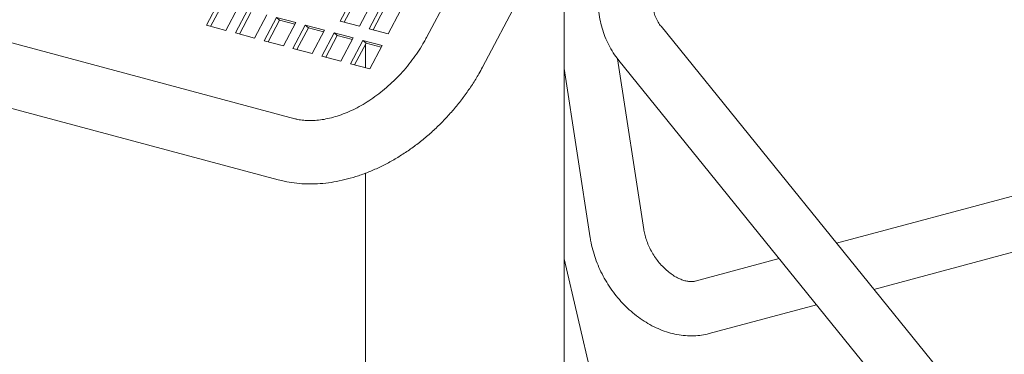
# Model space of a CAD drawing. Units: inches. Extents: x 0.1 to 8.5, y 0.3 to 10.8.
# Drawn here: x 5.4 to 6, y 7.4 to 7.6 of the extents above; entities that cross this region are included whole.
import ezdxf

# ---------------------------------------------------------------- set-up
doc = ezdxf.new("R2010")
doc.units = ezdxf.units.IN
doc.header["$MEASUREMENT"] = 0

msp = doc.modelspace()

# ---------------------------------------------------------------- linework, layer by layer
at = {"color": 7, "linetype": 'Continuous', "lineweight": 18}
for p, q in [((5.69915116, 7.69636372), (5.6612768, 7.62471086)), ((5.7405339, 6.67782206), (5.7405339, 7.69435462)), ((5.58531049, 7.57793424), (5.20966001, 7.67857515)), ((5.69350925, 7.60767337), (5.73138368, 7.67932625)), ((5.61869014, 7.64756947), (5.61158823, 7.63413492)), ((5.6204957, 7.64598894), (5.61390175, 7.63351513)), ((5.20022509, 7.64335877), (5.57587557, 7.54271785)), ((5.54167769, 7.64517572), (5.53457578, 7.63174117)), ((5.54348325, 7.6435951), (5.5368893, 7.63112138)), ((5.54562433, 7.62878114), (5.55272624, 7.64221569)), ((5.55826525, 7.64073173), (5.55116334, 7.62729718)), ((5.62263678, 7.63117489), (5.62973869, 7.64460944)), ((5.63527769, 7.64312548), (5.62817578, 7.62969093)), ((5.63708324, 7.64154495), (5.63048929, 7.62907114)), ((5.63922432, 7.62673091), (5.64632623, 7.64016545)), ((5.5600708, 7.63915111), (5.55347685, 7.62667739)), ((5.56221187, 7.62433716), (5.56931378, 7.63777171)), ((5.57485279, 7.63628774), (5.56775088, 7.6228532)), ((5.57665834, 7.63470712), (5.57006439, 7.6222334)), ((5.58590133, 7.63332772), (5.57485279, 7.63628774)), ((5.57665834, 7.63470712), (5.57485279, 7.63628774)), ((5.58539342, 7.6323669), (5.57665834, 7.63470712)), ((5.53457578, 7.63174117), (5.54562433, 7.62878114)), ((5.57879942, 7.61989317), (5.58590133, 7.63332772)), ((5.59144033, 7.63184376), (5.58433842, 7.61840921)), ((5.59324589, 7.63026314), (5.58665194, 7.61778942)), ((5.60248888, 7.62888373), (5.59144033, 7.63184376)), ((5.59324589, 7.63026314), (5.59144033, 7.63184376)), ((5.60198097, 7.62792291), (5.59324589, 7.63026314)), ((5.59538697, 7.61544918), (5.60248888, 7.62888373)), ((5.61158823, 7.63413492), (5.62263678, 7.63117489)), ((5.62817578, 7.62969093), (5.63922432, 7.62673091)), ((6.13366597, 7.2145627), (5.79633758, 7.63117637)), ((5.55116334, 7.62729718), (5.56221187, 7.62433716)), ((5.60802788, 7.62739977), (5.60092597, 7.61396522)), ((5.60983343, 7.62581915), (5.60323948, 7.61334543)), ((5.61907642, 7.62443974), (5.60802788, 7.62739977)), ((5.60983343, 7.62581915), (5.60802788, 7.62739977)), ((5.61856851, 7.62347893), (5.60983343, 7.62581915)), ((5.61197451, 7.6110052), (5.61907642, 7.62443974)), ((5.62461542, 7.62295579), (5.61751351, 7.60952124)), ((5.63566396, 7.61999576), (5.62461542, 7.62295579)), ((5.62642097, 7.62137516), (5.62461542, 7.62295579)), ((5.56775088, 7.6228532), (5.57879942, 7.61989317)), ((5.58433842, 7.61840921), (5.59538697, 7.61544918)), ((5.62642097, 7.62137516), (5.61982702, 7.60890145)), ((5.62613454, 7.62083331), (5.62613454, 7.60721156)), ((5.63515606, 7.61903494), (5.62642097, 7.62137516)), ((5.62856205, 7.60656121), (5.63566396, 7.61999576)), ((5.60092597, 7.61396522), (5.61197451, 7.6110052)), ((5.78643363, 7.51418065), (5.77128792, 7.61248196)), ((5.61751351, 7.60952124), (5.62856205, 7.60656121)), ((5.74053393, 7.60686955), (5.7555481, 7.50942198)), ((5.77205067, 7.61151151), (6.10937909, 7.19489781)), ((6.11067689, 7.5633676), (5.89748785, 7.5062519)), ((5.62613454, 7.54662367), (5.62613454, 6.67782206)), ((5.91901354, 7.47966681), (6.11876388, 7.53318213)), ((5.78620458, 7.30220285), (5.7405339, 7.49730704)), ((5.86444604, 7.49739963), (5.81604905, 7.48443355)), ((5.82413605, 7.45424808), (5.88597173, 7.47081454))]:
    msp.add_line(p, q, dxfattribs=at)
for points, knots in [([(5.76027339, 7.64514918), (5.7602927, 7.64405722), (5.76034341, 7.64119082), (5.76086138, 7.63658535), (5.76193514, 7.63140278), (5.76351405, 7.62637266), (5.7655708, 7.62154117), (5.76809229, 7.61695624), (5.77034202, 7.61366122), (5.7717366, 7.61190666), (5.77205067, 7.61151151)], [0, 0, 0, 0, 0.089461438, 0.234836388, 0.380049915, 0.524963815, 0.669590922, 0.813956785, 0.958101502, 1, 1, 1, 1]), ([(5.79633758, 7.63117637), (5.79606932, 7.63152101), (5.79512737, 7.63273113), (5.793776, 7.63501171), (5.79251548, 7.6381105), (5.7917546, 7.64133186), (5.79153357, 7.64371721), (5.79152468, 7.64497089), (5.79152342, 7.64514919)], [0, 0, 0, 0, 0.0898412061, 0.3154634256, 0.540013524, 0.7620406674, 0.9661571676, 1, 1, 1, 1]), ([(5.6612768, 7.62471086), (5.66083055, 7.62388508), (5.65950371, 7.62142977), (5.65704235, 7.6173979), (5.65379728, 7.6126884), (5.65025428, 7.60813548), (5.64644861, 7.60377826), (5.64241123, 7.5996548), (5.63817867, 7.59579975), (5.63378904, 7.59224491), (5.62928287, 7.58901773), (5.62470229, 7.58614169), (5.62009027, 7.58363558), (5.61549056, 7.5815134), (5.61094619, 7.57978393), (5.60649943, 7.57845042), (5.60219063, 7.57751051), (5.5980573, 7.57695715), (5.59412927, 7.57677645), (5.59043582, 7.5769576), (5.58751808, 7.57738553), (5.58588726, 7.57779088), (5.58531049, 7.57793424)], [0, 0, 0, 0, 0.026654207, 0.079251607, 0.131925674, 0.184649537, 0.237397048, 0.290137187, 0.342832165, 0.395451407, 0.447969427, 0.500365147, 0.55262569, 0.604748452, 0.656748527, 0.708664334, 0.760560196, 0.812518779, 0.864698868, 0.917334943, 0.970764163, 1, 1, 1, 1]), ([(5.57587557, 7.54271785), (5.57701005, 7.54243329), (5.58001142, 7.54168047), (5.58502756, 7.54086047), (5.59094146, 7.54036484), (5.59700302, 7.5403517), (5.60318515, 7.54081496), (5.60945593, 7.54175758), (5.61578019, 7.54317538), (5.62212189, 7.54506064), (5.62844464, 7.54740218), (5.63471324, 7.55018488), (5.64089322, 7.5533913), (5.64695205, 7.55700157), (5.6528592, 7.56099412), (5.65858604, 7.56534669), (5.66410528, 7.57003608), (5.66939093, 7.57503812), (5.67441823, 7.58032786), (5.67916258, 7.58587992), (5.68360301, 7.59166718), (5.6877099, 7.59766493), (5.69099124, 7.60302346), (5.6928196, 7.60639981), (5.69350925, 7.60767337)], [0, 0, 0, 0, 0.027518537, 0.072802862, 0.11837388, 0.164389437, 0.210823075, 0.257625593, 0.304731165, 0.352067317, 0.39956423, 0.447161449, 0.494810919, 0.542470409, 0.590119991, 0.637751609, 0.68536434, 0.732963321, 0.78055711, 0.8281578, 0.875777292, 0.923426216, 0.971116493, 1, 1, 1, 1]), ([(5.81604905, 7.48443355), (5.81586254, 7.48438819), (5.81526273, 7.48424233), (5.81406155, 7.4841169), (5.81225262, 7.48420216), (5.81014795, 7.48460818), (5.80778019, 7.48540146), (5.80529136, 7.48657678), (5.80273722, 7.48813755), (5.80018019, 7.49007377), (5.79768504, 7.49236116), (5.79531421, 7.49496316), (5.79312608, 7.49783172), (5.79117284, 7.50090834), (5.78949918, 7.50412526), (5.78813841, 7.50740871), (5.78713295, 7.51062201), (5.78664253, 7.51286905), (5.78646025, 7.51401354), (5.78643363, 7.51418065)], [0, 0, 0, 0, 0.030836865, 0.099165855, 0.16265383, 0.229861008, 0.294392023, 0.357791123, 0.420894004, 0.484031988, 0.547373673, 0.61097339, 0.674793108, 0.738736316, 0.802682167, 0.866464413, 0.929963407, 0.989773622, 1, 1, 1, 1]), ([(5.7555481, 7.50942198), (5.75571649, 7.50842448), (5.7561788, 7.50568575), (5.75729275, 7.50121783), (5.75899285, 7.49607128), (5.76110726, 7.49102884), (5.76360828, 7.48613253), (5.76647633, 7.48142422), (5.76968722, 7.47694429), (5.77321647, 7.47273212), (5.77703743, 7.46882566), (5.78112251, 7.46526238), (5.78544119, 7.46207901), (5.78995917, 7.45931244), (5.79463678, 7.45699803), (5.7994284, 7.45516831), (5.80428276, 7.45385016), (5.80914375, 7.45306299), (5.81395363, 7.45281361), (5.81853572, 7.4530988), (5.82191215, 7.45367772), (5.8237085, 7.45413843), (5.82413605, 7.45424808)], [0, 0, 0, 0, 0.030551155, 0.083880712, 0.137205654, 0.19055921, 0.243935545, 0.297347756, 0.350820266, 0.404373343, 0.45803329, 0.51181871, 0.56572946, 0.619731371, 0.673731841, 0.727602437, 0.781174509, 0.834261029, 0.8866922, 0.938352559, 0.985327232, 1, 1, 1, 1])]:
    msp.add_open_spline(points, degree=3, knots=knots, dxfattribs=at)

doc.saveas('drawing.dxf')
